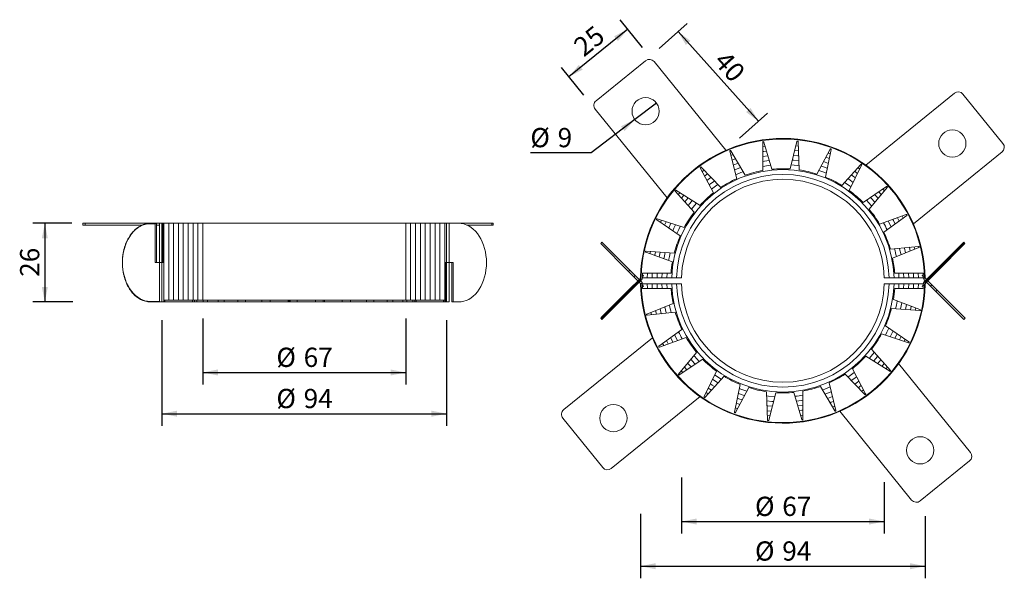
# Model space of a CAD drawing. Units: millimetres. Extents: x 1.3 to 82.5, y 9.1 to 55.2.
import ezdxf

# ---------------------------------------------------------------- set-up
doc = ezdxf.new("R2010")
doc.units = ezdxf.units.MM
doc.linetypes.add('SLD-Durchgehend', pattern=[0])
doc.layers.add('BESCHRIFTUNG', color=167, linetype='SLD-Durchgehend')
doc.styles.add('SLDTEXTSTYLE0', font='TXT', dxfattribs={"width": 0.605})
doc.dimstyles.new('SLDDIMSTYLE0', dxfattribs={"dimtxt": 1.540991, "dimasz": 1.25, "dimexe": 0, "dimexo": 0.0625, "dimgap": 0.385248, "dimtad": 1, "dimdec": 0, "dimlfac": 4, "dimrnd": 1e-09, "dimzin": 12, "dimdsep": 46, "dimtxsty": 'SLDTEXTSTYLE0', "dimsah": 1, "dimcen": 0.09, "dimadec": 0, "dimazin": 3, "dimtfac": 1, "dimtdec": 0, "dimtofl": 0, "dimtmove": 0, "dimatfit": 3, "dimfxl": 1, "dimfrac": 2, "dimtolj": 1, "dimtzin": 12, "dimarcsym": 0})
doc.dimstyles.new('SLDDIMSTYLE1', dxfattribs={"dimtxt": 1.540991, "dimasz": 1.25, "dimexe": 0, "dimexo": 0.0625, "dimgap": 0.385248, "dimtad": 1, "dimlfac": 4, "dimrnd": 1e-09, "dimzin": 12, "dimdsep": 46, "dimtxsty": 'SLDTEXTSTYLE0', "dimsah": 1, "dimcen": 0.09, "dimadec": 0, "dimazin": 3, "dimtfac": 1, "dimtofl": 0, "dimtmove": 0, "dimatfit": 3, "dimfxl": 1, "dimfrac": 2, "dimtolj": 1, "dimtzin": 12, "dimarcsym": 0})
doc.dimstyles.new('SLDDIMSTYLE2', dxfattribs={"dimtxt": 1.540991, "dimasz": 1.25, "dimexe": 0, "dimexo": 0.0625, "dimgap": 0.385248, "dimtad": 0, "dimtih": 1, "dimtoh": 1, "dimlfac": 4, "dimrnd": 1e-09, "dimzin": 12, "dimdsep": 46, "dimtxsty": 'SLDTEXTSTYLE0', "dimblk1": 'NONE', "dimsah": 1, "dimcen": 0, "dimadec": 0, "dimazin": 3, "dimtfac": 1, "dimtmove": 0, "dimatfit": 3, "dimldrblk": 'NONE', "dimfxl": 1, "dimfrac": 2, "dimtolj": 1, "dimtzin": 12, "dimarcsym": 0})

# ---------------------------------------------------------------- blocks, each defined once
blk = doc.blocks.new('_D')
at = {"layer": 'BESCHRIFTUNG', "transparency": 16777216}
for p, q in [((16.384, 30.548), (16.384, 25.082)), ((33.126, 30.548), (33.126, 25.082)), ((16.384, 26.082), (33.126, 26.082))]:
    blk.add_line(p, q, dxfattribs=at)
for points in [[(16.384, 26.082), (17.634, 25.832), (17.634, 26.332)], [(33.126, 26.082), (31.876, 26.332), (31.876, 25.832)]]:
    blk.add_solid(points, dxfattribs=at)
at = {"layer": 'BESCHRIFTUNG', "transparency": 16777216, "char_height": 1.5875, "attachment_point": 1, "style": 'SLDTEXTSTYLE0'}
for s, insert in [('%%c', (22.455, 28.128)), ('67', (24.703, 28.128))]:
    blk.add_mtext(s, dxfattribs=dict(at, insert=insert))
blk = doc.blocks.new('_D_1')
at = {"layer": 'BESCHRIFTUNG', "transparency": 16777216}
for p, q in [((13.005, 30.398), (13.005, 21.681)), ((36.505, 30.398), (36.505, 21.681)), ((13.005, 22.681), (36.505, 22.681))]:
    blk.add_line(p, q, dxfattribs=at)
for points in [[(13.005, 22.681), (14.255, 22.431), (14.255, 22.931)], [(36.505, 22.681), (35.255, 22.931), (35.255, 22.431)]]:
    blk.add_solid(points, dxfattribs=at)
at = {"layer": 'BESCHRIFTUNG', "transparency": 16777216, "char_height": 1.5875, "attachment_point": 1, "style": 'SLDTEXTSTYLE0'}
for s, insert in [('%%c', (22.455, 24.728)), ('94', (24.703, 24.728))]:
    blk.add_mtext(s, dxfattribs=dict(at, insert=insert))
blk = doc.blocks.new('_D_2')
at = {"layer": 'BESCHRIFTUNG', "transparency": 16777216}
for p, q in [((5.568, 38.398), (2.339, 38.398)), ((3.339, 38.398), (3.339, 31.898)), ((5.661, 31.898), (2.339, 31.898))]:
    blk.add_line(p, q, dxfattribs=at)
for points in [[(3.339, 38.398), (3.089, 37.148), (3.589, 37.148)], [(3.339, 31.898), (3.589, 33.148), (3.089, 33.148)]]:
    blk.add_solid(points, dxfattribs=at)
at = {"layer": 'BESCHRIFTUNG', "transparency": 16777216, "insert": (1.293, 33.972), "char_height": 1.5875, "attachment_point": 1, "rotation": 90, "style": 'SLDTEXTSTYLE0'}
blk.add_mtext('26', dxfattribs=at)
blk = doc.blocks.new('_D_3')
at = {"layer": 'BESCHRIFTUNG', "transparency": 16777216}
for p, q in [((54.042, 52.814), (56.347, 54.881)), ((62.239, 46.812), (55.603, 54.213)), ((60.678, 45.413), (62.983, 47.48))]:
    blk.add_line(p, q, dxfattribs=at)
for points in [[(55.603, 54.213), (56.251, 53.115), (56.623, 53.449)], [(62.239, 46.812), (61.59, 47.91), (61.218, 47.576)]]:
    blk.add_solid(points, dxfattribs=at)
at = {"layer": 'BESCHRIFTUNG', "transparency": 16777216, "insert": (59.661, 52.752), "char_height": 1.5875, "attachment_point": 1, "rotation": 311.88098, "style": 'SLDTEXTSTYLE0'}
blk.add_mtext('40', dxfattribs=at)
blk = doc.blocks.new('_D_4')
at = {"layer": 'BESCHRIFTUNG', "transparency": 16777216}
for p, q in [((55.888, 17.426), (55.888, 12.782)), ((72.63, 17.021), (72.63, 12.782)), ((55.888, 13.782), (72.63, 13.782))]:
    blk.add_line(p, q, dxfattribs=at)
for points in [[(55.888, 13.782), (57.138, 13.532), (57.138, 14.032)], [(72.63, 13.782), (71.38, 14.032), (71.38, 13.532)]]:
    blk.add_solid(points, dxfattribs=at)
at = {"layer": 'BESCHRIFTUNG', "transparency": 16777216, "char_height": 1.5875, "attachment_point": 1, "style": 'SLDTEXTSTYLE0'}
for s, insert in [('%%c', (61.959, 15.829)), ('67', (64.207, 15.829))]:
    blk.add_mtext(s, dxfattribs=dict(at, insert=insert))
blk = doc.blocks.new('_D_5')
at = {"layer": 'BESCHRIFTUNG', "transparency": 16777216}
for p, q in [((52.511, 14.409), (52.511, 9.097)), ((76.004, 14.231), (76.004, 9.097)), ((52.511, 10.097), (76.004, 10.097))]:
    blk.add_line(p, q, dxfattribs=at)
for points in [[(52.511, 10.097), (53.761, 9.847), (53.761, 10.347)], [(76.004, 10.097), (74.754, 10.347), (74.754, 9.847)]]:
    blk.add_solid(points, dxfattribs=at)
at = {"layer": 'BESCHRIFTUNG', "transparency": 16777216, "char_height": 1.5875, "attachment_point": 1, "style": 'SLDTEXTSTYLE0'}
for s, insert in [('%%c', (61.957, 12.144)), ('94', (64.206, 12.144))]:
    blk.add_mtext(s, dxfattribs=dict(at, insert=insert))
blk = doc.blocks.new('_D_6')
at = {"layer": 'BESCHRIFTUNG', "transparency": 16777216}
for p, q in [((52.685, 52.904), (50.831, 55.193)), ((51.461, 54.416), (46.603, 50.483)), ((47.828, 48.971), (45.974, 51.26))]:
    blk.add_line(p, q, dxfattribs=at)
for points in [[(51.461, 54.416), (50.332, 53.824), (50.646, 53.435)], [(46.603, 50.483), (47.732, 51.075), (47.417, 51.464)]]:
    blk.add_solid(points, dxfattribs=at)
at = {"layer": 'BESCHRIFTUNG', "transparency": 16777216, "insert": (46.83, 53.3), "char_height": 1.5875, "attachment_point": 1, "rotation": 39, "style": 'SLDTEXTSTYLE0'}
blk.add_mtext('25', dxfattribs=at)
blk = doc.blocks.new('_D_7')
at = {"layer": 'BESCHRIFTUNG', "transparency": 16777216}
for p, q in [((53.826, 48.316), (52.036, 46.954)), ((52.036, 46.954), (48.429, 44.209)), ((48.429, 44.209), (43.418, 44.209))]:
    blk.add_line(p, q, dxfattribs=at)
blk.add_solid([(52.036, 46.954), (50.889, 46.396), (51.192, 45.998)], dxfattribs=at)
at = {"layer": 'BESCHRIFTUNG', "transparency": 16777216, "attachment_point": 1, "style": 'SLDTEXTSTYLE0'}
for s, insert, char_height in [('%%c', (43.418, 46.256), 1.5875), ('9', (45.666, 46.256), 1.587)]:
    blk.add_mtext(s, dxfattribs=dict(at, insert=insert, char_height=char_height))
blk = doc.blocks.new('_NONE')

msp = doc.modelspace()

# ---------------------------------------------------------------- linework, layer by layer
at = {"color": 7, "linetype": 'SLD-Durchgehend', "lineweight": 18}
for p, q in [((48.8455, 48.5086), (52.9255, 51.8125)), ((53.6288, 51.7386), (59.559, 44.4154)), ((71.0946, 43.203), (78.4177, 49.1332)), ((79.121, 49.0593), (82.4249, 44.9792)), ((54.7018, 40.4822), (48.7716, 47.8053)), ((62.6011, 45.0838), (62.6009, 42.7465)), ((62.6011, 44.7196), (62.7996, 44.7475)), ((63.3436, 42.8508), (62.6992, 45.0976)), ((65.4174, 45.145), (64.8517, 42.8772)), ((65.3292, 44.7916), (65.5286, 44.7707)), ((65.5976, 42.7988), (65.5159, 45.1347)), ((59.8834, 44.3431), (60.4486, 42.0751)), ((59.9714, 43.9897), (60.1573, 44.0648)), ((61.144, 42.3561), (59.9752, 44.3802)), ((62.601, 43.9034), (63.0247, 43.9629)), ((65.2305, 44.3958), (65.5429, 44.363)), ((68.1648, 44.5231), (67.0673, 42.4595)), ((67.7721, 42.2029), (68.2578, 44.4893)), ((82.351, 44.276), (75.0278, 38.3458)), ((60.1688, 43.1977), (60.5655, 43.358)), ((67.8022, 43.8414), (68.0974, 43.734)), ((70.6801, 43.255), (69.116, 41.5182)), ((69.7378, 41.0988), (70.7622, 43.1997)), ((57.4255, 42.9669), (58.5227, 40.903)), ((59.1294, 41.3439), (57.5056, 43.0251)), ((57.788, 42.2851), (58.042, 42.4697)), ((70.1634, 42.6813), (70.4238, 42.5057)), ((70.4364, 42.9844), (70.6026, 42.8723)), ((57.9796, 41.9246), (58.3257, 42.176)), ((55.3736, 41.0369), (56.9375, 39.2998)), ((57.4195, 39.8744), (55.4373, 41.1128)), ((55.6173, 40.7663), (55.7461, 40.9198)), ((55.8902, 40.4631), (56.0921, 40.7037)), ((72.814, 41.4161), (70.8761, 40.1092)), ((71.3779, 39.5519), (72.8802, 41.3425)), ((72.512, 41.2125), (72.6461, 41.0635)), ((74.4395, 39.1156), (72.2431, 38.3163)), ((72.5952, 37.6541), (74.486, 39.0281)), ((6.4776, 38.3982), (6.4776, 38.2482)), ((6.4776, 38.3982), (6.6629, 38.3982)), ((6.4776, 38.2482), (6.6629, 38.2482)), ((6.6629, 38.2482), (6.6629, 38.3982)), ((6.6629, 38.3982), (12.0507, 38.3982)), ((6.6629, 38.2482), (11.3606, 38.2482)), ((12.4593, 38.3482), (12.0154, 38.3482)), ((12.0507, 38.3982), (12.4946, 38.3982)), ((12.4593, 35.1482), (12.4593, 38.3482)), ((12.5653, 38.3982), (12.4946, 38.3982)), ((12.5653, 38.3982), (12.7932, 38.3982)), ((12.5653, 35.1482), (12.5653, 38.3982)), ((12.5653, 38.2482), (12.7932, 38.2482)), ((12.7932, 38.3982), (12.7932, 35.1482)), ((13.0053, 38.3982), (12.7932, 38.3982)), ((13.0053, 35.1482), (13.0053, 38.3982)), ((13.0849, 38.3982), (13.0053, 38.3982)), ((13.0849, 35.1482), (13.0849, 38.3982)), ((13.0849, 38.3982), (13.158, 38.3982)), ((13.158, 32.0482), (13.158, 38.3982)), ((13.5614, 38.3982), (13.158, 38.3982)), ((13.5614, 38.3982), (13.5614, 32.0482)), ((13.9647, 38.3982), (13.5614, 38.3982)), ((13.9647, 38.3982), (13.9647, 32.0482)), ((14.3681, 38.3982), (13.9647, 38.3982)), ((14.3681, 38.3982), (14.3681, 32.0482)), ((14.7714, 38.3982), (14.3681, 38.3982)), ((14.7714, 38.3982), (14.7714, 32.0482)), ((15.1748, 38.3982), (14.7714, 38.3982)), ((15.1748, 38.3982), (15.1748, 32.0482)), ((15.5782, 38.3982), (15.1748, 38.3982)), ((15.5782, 38.3982), (15.5782, 32.0482)), ((15.9816, 38.3982), (15.5782, 38.3982)), ((15.9816, 38.3982), (15.9816, 32.0482)), ((16.3843, 38.3982), (15.9816, 38.3982)), ((16.3843, 38.3982), (16.3843, 32.0482)), ((33.1263, 38.3982), (16.3843, 38.3982)), ((33.1263, 32.0482), (33.1263, 38.3982)), ((33.529, 38.3982), (33.1263, 38.3982)), ((33.529, 32.0482), (33.529, 38.3982)), ((33.9324, 38.3982), (33.529, 38.3982)), ((33.9324, 32.0482), (33.9324, 38.3982)), ((34.3358, 38.3982), (33.9324, 38.3982)), ((34.3358, 32.0482), (34.3358, 38.3982)), ((34.7392, 38.3982), (34.3358, 38.3982)), ((34.7392, 32.0482), (34.7392, 38.3982)), ((35.1426, 38.3982), (34.7392, 38.3982)), ((35.1426, 32.0482), (35.1426, 38.3982)), ((35.5459, 38.3982), (35.1426, 38.3982)), ((35.5459, 32.0482), (35.5459, 38.3982)), ((35.9493, 38.3982), (35.5459, 38.3982)), ((35.9493, 32.0482), (35.9493, 38.3982)), ((36.3526, 38.3982), (35.9493, 38.3982)), ((36.3526, 38.3982), (36.3561, 38.3982)), ((36.3526, 32.0482), (36.3526, 38.3982)), ((36.3561, 38.3982), (36.3561, 35.1482)), ((36.5034, 38.3982), (36.3561, 38.3982)), ((36.5034, 35.1482), (36.5034, 38.3982)), ((36.5034, 38.3982), (36.5053, 38.3982)), ((36.5034, 38.2482), (36.5053, 38.2482)), ((36.7174, 38.3982), (36.5053, 38.3982)), ((36.5053, 38.3982), (36.5053, 35.1482)), ((36.7174, 35.1482), (36.7174, 38.3982)), ((37.4953, 38.3982), (36.7174, 38.3982)), ((37.4953, 38.3982), (40.2423, 38.3982)), ((38.1854, 38.2482), (40.2423, 38.2482)), ((40.2423, 38.2482), (40.2423, 38.3982)), ((40.2423, 38.3982), (40.3537, 38.3982)), ((40.2423, 38.2482), (40.3537, 38.2482)), ((40.3537, 38.2482), (40.3537, 38.3982)), ((53.8496, 38.6679), (55.7872, 37.3607)), ((56.116, 38.0348), (53.893, 38.7569)), ((54.1515, 38.4642), (54.2394, 38.6444)), ((54.4896, 38.2361), (54.6273, 38.5184)), ((49.2205, 36.7221), (49.3266, 36.8282)), ((51.5186, 34.424), (49.2205, 36.7221)), ((49.3266, 36.8282), (51.6247, 34.5301)), ((76.8925, 34.5301), (79.1906, 36.8282)), ((76.9632, 34.4594), (79.2613, 36.7575)), ((79.2613, 36.6868), (76.9985, 34.424)), ((79.1906, 36.8282), (79.2613, 36.7575)), ((52.9439, 36.0006), (55.1402, 35.201)), ((55.2961, 35.9346), (52.9645, 36.0975)), ((53.2861, 35.876), (53.3278, 36.0721)), ((75.4603, 36.4901), (73.1357, 36.246)), ((73.3172, 35.5183), (75.4842, 36.394)), ((12.4593, 35.1482), (12.7932, 35.1482)), ((13.0053, 35.1482), (12.7932, 35.1482)), ((12.7932, 35.1482), (12.7932, 31.9482)), ((13.0849, 35.1482), (13.0053, 35.1482)), ((13.0053, 31.8982), (13.0053, 35.1482)), ((13.0073, 35.1482), (13.0073, 31.9482)), ((13.1545, 35.1482), (13.0849, 35.1482)), ((13.1545, 31.8982), (13.1545, 35.1482)), ((36.3561, 35.1482), (36.4258, 35.1482)), ((36.4258, 35.1482), (36.4258, 31.8982)), ((36.4258, 35.1482), (36.5053, 35.1482)), ((36.5053, 35.1482), (36.7174, 35.1482)), ((36.5053, 35.1482), (36.5053, 31.8982)), ((36.7174, 31.9482), (36.7174, 35.1482)), ((37.0514, 35.1482), (36.7174, 35.1482)), ((36.9453, 35.1482), (36.9453, 31.8982)), ((37.0514, 35.1482), (37.0514, 31.8982)), ((51.6247, 34.5301), (51.5186, 34.424)), ((51.5186, 34.424), (51.9625, 33.9801)), ((52.0686, 34.0862), (51.6247, 34.5301)), ((55.0297, 34.2712), (52.6754, 34.2712)), ((53.0646, 33.8962), (53.0793, 34.2712)), ((53.468, 33.8962), (53.4832, 34.2712)), ((53.8713, 33.8962), (53.8871, 34.2712)), ((54.2747, 33.8962), (54.2912, 34.2712)), ((54.6781, 33.8962), (54.6952, 34.2712)), ((75.8417, 34.2712), (73.4874, 34.2712)), ((73.8219, 34.2712), (73.8391, 33.8962)), ((74.226, 34.2712), (74.2425, 33.8962)), ((74.63, 34.2712), (74.6458, 33.8962)), ((75.034, 34.2712), (75.0492, 33.8962)), ((75.4379, 34.2712), (75.4525, 33.8962)), ((76.8925, 34.5301), (75.929, 33.5666)), ((76.0422, 33.5384), (76.9632, 34.4594)), ((76.9985, 34.424), (76.0775, 33.503)), ((76.9632, 34.4594), (76.8925, 34.5301)), ((76.9632, 34.4594), (76.9985, 34.424)), ((51.5186, 32.8684), (52.4396, 33.7894)), ((52.475, 33.754), (51.554, 32.833)), ((51.6247, 32.7623), (52.5881, 33.7257)), ((52.0686, 34.0862), (51.9625, 33.9801)), ((51.9625, 33.9801), (52.2965, 33.6462)), ((52.4025, 33.7523), (52.0686, 34.0862)), ((52.4025, 33.5401), (52.4396, 33.503)), ((52.475, 33.754), (52.4396, 33.7894)), ((52.5881, 33.5666), (52.5086, 33.6462)), ((52.5627, 33.9581), (52.5128, 33.9595)), ((52.5605, 33.4321), (52.6578, 33.4321)), ((52.6613, 33.8962), (53.0646, 33.8962)), ((53.0646, 33.3962), (52.6613, 33.3962)), ((52.6621, 33.9313), (52.7561, 34.1058)), ((52.7561, 33.1866), (52.6621, 33.3611)), ((52.7561, 34.1058), (52.6644, 34.0142)), ((53.0646, 33.8962), (53.468, 33.8962)), ((53.0793, 33.0212), (53.0646, 33.3962)), ((53.468, 33.3962), (53.0646, 33.3962)), ((53.468, 33.8962), (53.8713, 33.8962)), ((53.4832, 33.0212), (53.468, 33.3962)), ((53.8713, 33.3962), (53.468, 33.3962)), ((53.8713, 33.8962), (54.2747, 33.8962)), ((53.8871, 33.0212), (53.8713, 33.3962)), ((54.2747, 33.3962), (53.8713, 33.3962)), ((54.2747, 33.8962), (54.6781, 33.8962)), ((54.2912, 33.0212), (54.2747, 33.3962)), ((54.6781, 33.3962), (54.2747, 33.3962)), ((54.6781, 33.8962), (55.0815, 33.8962)), ((54.6952, 33.0212), (54.6781, 33.3962)), ((55.0815, 33.3962), (54.6781, 33.3962)), ((55.0815, 33.8962), (55.4849, 33.8962)), ((55.4849, 33.3962), (55.0815, 33.3962)), ((55.4849, 33.8962), (55.8876, 33.8962)), ((55.8876, 33.3962), (55.4849, 33.3962)), ((72.6296, 33.8962), (73.0323, 33.8962)), ((73.0323, 33.3962), (72.6296, 33.3962)), ((73.0323, 33.8962), (73.4357, 33.8962)), ((73.4357, 33.3962), (73.0323, 33.3962)), ((73.4357, 33.8962), (73.8391, 33.8962)), ((73.8391, 33.3962), (73.4357, 33.3962)), ((73.8391, 33.3962), (73.8219, 33.0212)), ((73.8391, 33.8962), (74.2425, 33.8962)), ((74.2425, 33.3962), (73.8391, 33.3962)), ((74.2425, 33.3962), (74.226, 33.0212)), ((74.2425, 33.8962), (74.6458, 33.8962)), ((74.6458, 33.3962), (74.2425, 33.3962)), ((74.6458, 33.3962), (74.63, 33.0212)), ((74.6458, 33.8962), (75.0492, 33.8962)), ((75.0492, 33.3962), (74.6458, 33.3962)), ((75.0492, 33.3962), (75.034, 33.0212)), ((75.0492, 33.8962), (75.4525, 33.8962)), ((75.4525, 33.3962), (75.0492, 33.3962)), ((75.4525, 33.3962), (75.4379, 33.0212)), ((75.4525, 33.8962), (75.8559, 33.8962)), ((75.8559, 33.3962), (75.4525, 33.3962)), ((75.7611, 34.1058), (75.8551, 33.9313)), ((75.8527, 34.0142), (75.7611, 34.1058)), ((75.8551, 33.3611), (75.7611, 33.1866)), ((75.9566, 33.8603), (75.8594, 33.8603)), ((75.929, 33.7257), (76.0086, 33.6462)), ((75.9544, 33.3342), (76.0044, 33.3329)), ((76.0422, 33.5384), (76.0775, 33.503)), ((76.1147, 33.7523), (76.0775, 33.7894)), ((76.1147, 33.5401), (76.4486, 33.2062)), ((76.5546, 33.3123), (76.2207, 33.6462)), ((49.2559, 30.6056), (51.5186, 32.8684)), ((51.554, 32.833), (49.2559, 30.5349)), ((51.6247, 32.7623), (49.3266, 30.4642)), ((51.554, 32.833), (51.5186, 32.8684)), ((51.554, 32.833), (51.6247, 32.7623)), ((52.6644, 33.2782), (52.7561, 33.1866)), ((52.6754, 33.0212), (55.0297, 33.0212)), ((73.4874, 33.0212), (75.8417, 33.0212)), ((75.7611, 33.1866), (75.8527, 33.2782)), ((76.4486, 33.2062), (76.5546, 33.3123)), ((76.4486, 33.2062), (76.8925, 32.7623)), ((76.9985, 32.8684), (76.5546, 33.3123)), ((76.8925, 32.7623), (76.9985, 32.8684)), ((79.1906, 30.4642), (76.8925, 32.7623)), ((76.9985, 32.8684), (79.2966, 30.5703)), ((12.0154, 31.9482), (12.7932, 31.9482)), ((12.8639, 31.8982), (12.0507, 31.8982)), ((12.8639, 31.8982), (13.0053, 31.8982)), ((13.0573, 31.8982), (13.1545, 31.8982)), ((13.158, 31.8982), (13.1545, 31.8982)), ((13.5614, 32.0482), (13.158, 32.0482)), ((13.158, 31.8982), (13.1588, 31.8982)), ((13.1588, 31.8982), (13.1588, 32.0482)), ((13.2528, 31.8982), (13.1588, 31.8982)), ((13.2528, 32.0482), (13.2528, 31.8982)), ((13.2528, 31.8982), (15.5264, 31.8982)), ((13.9647, 32.0482), (13.5614, 32.0482)), ((14.3681, 32.0482), (13.9647, 32.0482)), ((14.7714, 32.0482), (14.3681, 32.0482)), ((15.1748, 32.0482), (14.7714, 32.0482)), ((15.5782, 32.0482), (15.1748, 32.0482)), ((15.5264, 31.8982), (15.5264, 32.0482)), ((15.5264, 31.8982), (15.6967, 31.8982)), ((15.9816, 32.0482), (15.5782, 32.0482)), ((15.6967, 32.0482), (15.6967, 31.8982)), ((15.6967, 31.8982), (15.8782, 31.8982)), ((15.8782, 32.0482), (15.8782, 31.8982)), ((15.8782, 31.8982), (16.4187, 31.8982)), ((16.3843, 32.0482), (15.9816, 32.0482)), ((33.1263, 32.0482), (16.3843, 32.0482)), ((16.4187, 32.0482), (16.4187, 31.8982)), ((16.4187, 31.8982), (16.7708, 31.8982)), ((16.7708, 32.0482), (16.7708, 31.8982)), ((16.7708, 31.8982), (17.6359, 31.8982)), ((17.6359, 32.0482), (17.6359, 31.8982)), ((17.6359, 31.8982), (18.1378, 31.8982)), ((18.1378, 32.0482), (18.1378, 31.8982)), ((18.1378, 31.8982), (19.2761, 31.8982)), ((19.2761, 32.0482), (19.2761, 31.8982)), ((19.2761, 31.8982), (19.8979, 31.8982)), ((19.8979, 32.0482), (19.8979, 31.8982)), ((19.8979, 31.8982), (21.2418, 31.8982)), ((21.2418, 32.0482), (21.2418, 31.8982)), ((21.2418, 31.8982), (21.9466, 31.8982)), ((21.9466, 32.0482), (21.9466, 31.8982)), ((21.9466, 31.8982), (23.4163, 31.8982)), ((23.4163, 32.0482), (23.4163, 31.8982)), ((23.4163, 31.8982), (23.498, 31.8982)), ((23.498, 32.0482), (23.498, 31.8982)), ((23.498, 31.8982), (23.5965, 31.8982)), ((23.5965, 32.0482), (23.5965, 31.8982)), ((23.5965, 31.8982), (24.1622, 31.8982)), ((24.1622, 32.0482), (24.1622, 31.8982)), ((24.1622, 31.8982), (25.6703, 31.8982)), ((25.6703, 32.0482), (25.6703, 31.8982)), ((25.6703, 31.8982), (26.3147, 31.8982)), ((26.3147, 32.0482), (26.3147, 31.8982)), ((26.3147, 31.8982), (26.4128, 31.8982)), ((26.4128, 32.0482), (26.4128, 31.8982)), ((26.4128, 31.8982), (26.413, 31.8982)), ((26.413, 32.0482), (26.413, 31.8982)), ((26.413, 31.8982), (27.8699, 31.8982)), ((27.8699, 32.0482), (27.8699, 31.8982)), ((27.8699, 31.8982), (28.5653, 31.8982)), ((28.5653, 32.0482), (28.5653, 31.8982)), ((28.5653, 31.8982), (29.8845, 31.8982)), ((29.8845, 32.0482), (29.8845, 31.8982)), ((29.8845, 31.8982), (30.4912, 31.8982)), ((30.4912, 32.0482), (30.4912, 31.8982)), ((30.4912, 31.8982), (31.5944, 31.8982)), ((31.5944, 32.0482), (31.5944, 31.8982)), ((31.5944, 31.8982), (32.0764, 31.8982)), ((32.0764, 32.0482), (32.0764, 31.8982)), ((32.0764, 31.8982), (32.8979, 31.8982)), ((32.8979, 32.0482), (32.8979, 31.8982)), ((32.8979, 31.8982), (33.2267, 31.8982)), ((33.529, 32.0482), (33.1263, 32.0482)), ((33.2267, 32.0482), (33.2267, 31.8982)), ((33.2267, 31.8982), (33.7178, 31.8982)), ((33.9324, 32.0482), (33.529, 32.0482)), ((33.7178, 32.0482), (33.7178, 31.8982)), ((33.7178, 31.8982), (33.8737, 31.8982)), ((33.8737, 32.0482), (33.8737, 31.8982)), ((33.8737, 31.8982), (33.9842, 31.8982)), ((34.3358, 32.0482), (33.9324, 32.0482)), ((33.9842, 32.0482), (33.9842, 31.8982)), ((33.9842, 31.8982), (36.2578, 31.8982)), ((34.7392, 32.0482), (34.3358, 32.0482)), ((35.1426, 32.0482), (34.7392, 32.0482)), ((35.5459, 32.0482), (35.1426, 32.0482)), ((35.9493, 32.0482), (35.5459, 32.0482)), ((36.3526, 32.0482), (35.9493, 32.0482)), ((36.2578, 32.0482), (36.2578, 31.8982)), ((36.3518, 31.8982), (36.2578, 31.8982)), ((36.3518, 32.0482), (36.3518, 31.8982)), ((36.3518, 31.8982), (36.3526, 31.8982)), ((36.4258, 31.8982), (36.3526, 31.8982)), ((36.5053, 31.8982), (36.4258, 31.8982)), ((36.5053, 31.8982), (36.6467, 31.8982)), ((36.9453, 31.8982), (37.0514, 31.8982)), ((37.4953, 31.8982), (37.0514, 31.8982)), ((55.2, 31.7741), (53.0329, 30.8984)), ((75.5733, 31.2918), (73.377, 32.0914)), ((53.0569, 30.8023), (55.3814, 31.0464)), ((73.221, 31.3578), (75.5527, 31.1949)), ((75.2311, 31.4164), (75.1894, 31.2203)), ((49.3266, 30.4642), (49.2559, 30.5349)), ((79.2966, 30.5703), (79.1906, 30.4642)), ((55.922, 29.6383), (54.0311, 28.2642)), ((74.6676, 28.6245), (72.73, 29.9316)), ((46.1662, 23.0164), (53.4894, 28.9466)), ((54.0776, 28.1768), (56.2741, 28.976)), ((72.4012, 29.2575), (74.6242, 28.5355)), ((74.0275, 29.0563), (73.8899, 28.774)), ((74.3657, 28.8281), (74.2778, 28.648)), ((57.1392, 27.7405), (55.637, 25.9499)), ((73.1436, 26.2555), (71.5797, 27.9926)), ((55.7032, 25.8763), (57.6411, 27.1831)), ((71.0976, 27.418), (73.0799, 26.1796)), ((72.627, 26.8293), (72.4251, 26.5887)), ((56.0052, 26.0799), (55.871, 26.2289)), ((58.7794, 26.1936), (57.755, 24.0927)), ((71.0917, 24.3255), (69.9945, 26.3894)), ((72.8999, 26.5261), (72.771, 26.3726)), ((73.8154, 26.8102), (79.7456, 19.487)), ((57.8371, 24.0374), (59.4012, 25.7742)), ((68.6338, 22.9493), (68.0685, 25.2173)), ((69.3877, 25.9485), (71.0115, 24.2673)), ((70.5376, 25.3678), (70.1915, 25.1164)), ((58.0808, 24.308), (57.9146, 24.4201)), ((58.3538, 24.6111), (58.0934, 24.7867)), ((60.7451, 25.0894), (60.2593, 22.8031)), ((60.3524, 22.7693), (61.4499, 24.8329)), ((62.9195, 24.4936), (63.0013, 22.1577)), ((63.0998, 22.1474), (63.6654, 24.4152)), ((65.1735, 24.4416), (65.818, 22.1948)), ((65.916, 22.2086), (65.9162, 24.5459)), ((67.3732, 24.9363), (68.542, 22.9122)), ((70.7292, 25.0073), (70.4751, 24.8227)), ((57.4226, 24.0894), (50.0994, 18.1592)), ((68.3483, 24.0947), (67.9517, 23.9344)), ((60.7149, 23.451), (60.4198, 23.5584)), ((63.2867, 22.8965), (62.9743, 22.9294)), ((65.9161, 23.389), (65.4925, 23.3295)), ((68.5457, 23.3027), (68.3599, 23.2276)), ((74.8884, 15.5538), (68.9582, 22.877)), ((49.3962, 18.2331), (46.0923, 22.3131)), ((63.1879, 22.5008), (62.9886, 22.5217)), ((65.9161, 22.5728), (65.7176, 22.5449)), ((79.6717, 18.7838), (75.5916, 15.4799))]:
    msp.add_line(p, q, dxfattribs=at)
at = {"color": 1, "linetype": 'SLD-Durchgehend', "lineweight": 18}
for p, q in [((9.738, 35.1482), (9.7526, 35.1482)), ((13.158, 32.0482), (13.158, 31.8982)), ((36.3526, 31.8982), (36.3526, 32.0482))]:
    msp.add_line(p, q, dxfattribs=at)
at = {"color": 7, "linetype": 'SLD-Durchgehend', "lineweight": 18, "flags": 128}
for points in [[(62.6011, 44.3117), (62.6883, 44.3249), (62.9121, 44.3554)], [(62.6011, 44.3117), (62.6883, 44.3249), (62.9121, 44.3554)], [(65.1317, 43.9997), (65.4919, 43.963), (65.5572, 43.955)], [(65.1317, 43.9997), (65.4919, 43.963), (65.5572, 43.955)], [(67.9938, 44.2016), (68.0358, 44.1866), (68.1821, 44.133)], [(67.9938, 44.2016), (68.0358, 44.1866), (68.1821, 44.133)], [(60.0701, 43.5939), (60.259, 43.6713), (60.3613, 43.7115)], [(60.0701, 43.5939), (60.259, 43.6713), (60.3613, 43.7115)], [(62.601, 43.4947), (62.7509, 43.5187), (63.1373, 43.5701)], [(62.601, 43.4947), (62.7509, 43.5187), (63.1373, 43.5701)], [(62.601, 43.0855), (63.0773, 43.1569), (63.2502, 43.1767)], [(62.601, 43.0855), (63.0773, 43.1569), (63.2502, 43.1767)], [(64.9338, 43.2061), (65.4399, 43.1569), (65.5858, 43.1376)], [(64.9338, 43.2061), (65.4399, 43.1569), (65.5858, 43.1376)], [(65.0328, 43.6031), (65.1654, 43.5919), (65.5714, 43.5465)], [(65.0328, 43.6031), (65.1654, 43.5919), (65.5714, 43.5465)], [(67.4186, 43.1201), (67.5269, 43.0833), (67.9276, 42.9348)], [(67.4186, 43.1201), (67.5269, 43.0833), (67.9276, 42.9348)], [(67.6105, 43.4809), (67.889, 43.3816), (68.0125, 43.3346)], [(67.6105, 43.4809), (67.889, 43.3816), (68.0125, 43.3346)], [(57.5965, 42.6453), (57.6543, 42.6878), (57.7587, 42.7631)], [(57.5965, 42.6453), (57.6543, 42.6878), (57.7587, 42.7631)], [(60.2677, 42.8011), (60.4246, 42.8679), (60.7699, 43.004)], [(60.2677, 42.8011), (60.4246, 42.8679), (60.7699, 43.004)], [(60.3666, 42.4041), (60.7864, 42.5789), (60.9745, 42.6497)], [(60.3666, 42.4041), (60.7864, 42.5789), (60.9745, 42.6497)], [(67.2265, 42.7588), (67.7307, 42.5789), (67.8425, 42.5346)], [(67.2265, 42.7588), (67.7307, 42.5789), (67.8425, 42.5346)], [(69.8902, 42.3779), (70.0815, 42.2515), (70.2448, 42.1387)], [(69.8902, 42.3779), (70.0815, 42.2515), (70.2448, 42.1387)], [(58.1714, 41.5637), (58.3225, 41.6776), (58.6096, 41.8821)], [(58.1714, 41.5637), (58.3225, 41.6776), (58.6096, 41.8821)], [(58.3635, 41.2024), (58.7066, 41.458), (58.8939, 41.5877)], [(58.3635, 41.2024), (58.7066, 41.458), (58.8939, 41.5877)], [(69.3429, 41.7701), (69.8106, 41.458), (69.8864, 41.4035)], [(69.3429, 41.7701), (69.8106, 41.458), (69.8864, 41.4035)], [(69.6167, 42.0742), (69.6972, 42.0225), (70.0657, 41.7713)], [(69.6167, 42.0742), (69.6972, 42.0225), (70.0657, 41.7713)], [(71.8353, 40.7561), (71.9459, 40.6364), (72.1215, 40.4382)], [(71.8353, 40.7561), (71.9459, 40.6364), (72.1215, 40.4382)], [(72.1738, 40.9844), (72.3448, 40.7955), (72.3839, 40.751)], [(72.1738, 40.9844), (72.3448, 40.7955), (72.3839, 40.751)], [(56.1634, 40.1597), (56.1693, 40.167), (56.4384, 40.4874)], [(56.1634, 40.1597), (56.1693, 40.167), (56.4384, 40.4874)], [(56.4368, 39.8559), (56.5678, 40.0174), (56.785, 40.2708)], [(56.4368, 39.8559), (56.5678, 40.0174), (56.785, 40.2708)], [(56.7106, 39.5518), (56.9642, 39.8623), (57.132, 40.054)], [(56.7106, 39.5518), (56.9642, 39.8623), (57.132, 40.054)], [(71.1572, 40.2988), (71.553, 39.8623), (71.5959, 39.8116)], [(71.1572, 40.2988), (71.553, 39.8623), (71.5959, 39.8116)], [(71.4964, 40.5276), (71.5492, 40.4716), (71.8588, 40.1251)], [(71.4964, 40.5276), (71.5492, 40.4716), (71.8588, 40.1251)], [(12.0154, 38.3482), (11.8066, 38.3345), (11.5996, 38.2937), (11.3961, 38.226), (11.198, 38.1321), (11.0068, 38.0127), (10.8242, 37.8689), (10.6518, 37.7018), (10.491, 37.513), (10.3432, 37.304), (10.2097, 37.0766), (10.0915, 36.8328), (9.9898, 36.5746), (9.9054, 36.3042), (9.839, 36.0239), (9.7911, 35.7362), (9.7623, 35.4434), (9.7526, 35.1482)], [(39.7934, 35.1482), (39.7836, 35.4481), (39.7542, 35.7454), (39.7056, 36.0376), (39.6382, 36.3222), (39.5524, 36.5968), (39.4491, 36.8591), (39.3292, 37.1068), (39.1936, 37.3377), (39.0435, 37.55), (38.8802, 37.7417), (38.7051, 37.9114), (38.5196, 38.0575), (38.3254, 38.1787), (38.1242, 38.2741), (37.9175, 38.3429), (37.7073, 38.3843), (37.4953, 38.3982)], [(54.8281, 38.0078), (54.8602, 38.0764), (55.0156, 38.3923)], [(54.8281, 38.0078), (54.8602, 38.0764), (55.0156, 38.3923)], [(55.1669, 37.7792), (55.263, 37.9845), (55.4043, 38.266)], [(55.1669, 37.7792), (55.263, 37.9845), (55.4043, 38.266)], [(72.9462, 38.5722), (72.9748, 38.5214), (73.2005, 38.094)], [(72.9462, 38.5722), (72.9748, 38.5214), (73.2005, 38.094)], [(73.3303, 38.7119), (73.377, 38.6274), (73.5311, 38.3342)], [(73.3303, 38.7119), (73.377, 38.6274), (73.5311, 38.3342)], [(73.7139, 38.8516), (73.7801, 38.7295), (73.8614, 38.5742)], [(73.7139, 38.8516), (73.7801, 38.7295), (73.8614, 38.5742)], [(74.0973, 38.991), (74.1842, 38.8279), (74.1914, 38.814)], [(74.0973, 38.991), (74.1842, 38.8279), (74.1914, 38.814)], [(55.5061, 37.5504), (55.6651, 37.8889), (55.7935, 38.1396)], [(55.5061, 37.5504), (55.6651, 37.8889), (55.7935, 38.1396)], [(53.6694, 35.7364), (53.6767, 35.7733), (53.7347, 36.0437)], [(53.6694, 35.7364), (53.6767, 35.7733), (53.7347, 36.0437)], [(54.0531, 35.5968), (54.0807, 35.7362), (54.142, 36.0152)], [(54.0531, 35.5968), (54.0807, 35.7362), (54.142, 36.0152)], [(54.4371, 35.457), (54.4846, 35.6977), (54.5497, 35.9867)], [(54.4371, 35.457), (54.4846, 35.6977), (54.5497, 35.9867)], [(54.8216, 35.317), (54.8883, 35.6576), (54.9579, 35.9582)], [(54.8216, 35.317), (54.8883, 35.6576), (54.9579, 35.9582)], [(73.8799, 36.3241), (73.8904, 36.286), (74.0109, 35.7986)], [(73.8799, 36.3241), (73.8904, 36.286), (74.0109, 35.7986)], [(74.2863, 36.3668), (74.2942, 36.3376), (74.3898, 35.9518)], [(74.2863, 36.3668), (74.2942, 36.3376), (74.3898, 35.9518)], [(74.6924, 36.4095), (74.6982, 36.3873), (74.7684, 36.1047)], [(74.6924, 36.4095), (74.6982, 36.3873), (74.7684, 36.1047)], [(75.0981, 36.4521), (75.1024, 36.4351), (75.1466, 36.2576)], [(75.0981, 36.4521), (75.1024, 36.4351), (75.1466, 36.2576)], [(9.7526, 35.1482), (9.7623, 34.8529), (9.7911, 34.5602), (9.839, 34.2725), (9.9054, 33.9922), (9.9898, 33.7218), (10.0915, 33.4636), (10.2097, 33.2198), (10.3432, 32.9924), (10.491, 32.7834), (10.6518, 32.5945), (10.8242, 32.4275), (11.0068, 32.2837), (11.198, 32.1643), (11.3961, 32.0703), (11.5996, 32.0027), (11.8066, 31.9618), (12.0154, 31.9482)], [(37.4953, 31.8982), (37.7073, 31.9121), (37.9175, 31.9535), (38.1242, 32.0223), (38.3254, 32.1177), (38.5196, 32.2389), (38.7051, 32.385), (38.8802, 32.5546), (39.0435, 32.7464), (39.1936, 32.9587), (39.3292, 33.1896), (39.4491, 33.4373), (39.5524, 33.6995), (39.6382, 33.9742), (39.7056, 34.2588), (39.7542, 34.551), (39.7836, 34.8483), (39.7934, 35.1482)], [(73.6956, 31.9754), (73.6289, 31.6347), (73.5593, 31.3342)], [(73.6956, 31.9754), (73.6289, 31.6347), (73.5593, 31.3342)], [(74.0801, 31.8354), (74.0326, 31.5947), (73.9674, 31.3057)], [(74.0801, 31.8354), (74.0326, 31.5947), (73.9674, 31.3057)], [(53.4191, 30.8403), (53.4147, 30.8573), (53.3706, 31.0348)], [(53.4191, 30.8403), (53.4147, 30.8573), (53.3706, 31.0348)], [(53.8248, 30.8829), (53.8189, 30.9051), (53.7488, 31.1877)], [(53.8248, 30.8829), (53.8189, 30.9051), (53.7488, 31.1877)], [(54.2309, 30.9256), (54.223, 30.9548), (54.1274, 31.3406)], [(54.2309, 30.9256), (54.223, 30.9548), (54.1274, 31.3406)], [(54.6373, 30.9682), (54.6268, 31.0063), (54.5063, 31.4938)], [(54.6373, 30.9682), (54.6268, 31.0063), (54.5063, 31.4938)], [(74.4641, 31.6956), (74.4365, 31.5562), (74.3752, 31.2772)], [(74.4641, 31.6956), (74.4365, 31.5562), (74.3752, 31.2772)], [(74.8478, 31.5559), (74.8404, 31.5191), (74.7825, 31.2487)], [(74.8478, 31.5559), (74.8404, 31.5191), (74.7825, 31.2487)], [(73.0111, 29.742), (72.852, 29.4035), (72.7237, 29.1528)], [(73.0111, 29.742), (72.852, 29.4035), (72.7237, 29.1528)], [(73.3503, 29.5132), (73.2541, 29.3079), (73.1128, 29.0264)], [(73.3503, 29.5132), (73.2541, 29.3079), (73.1128, 29.0264)], [(73.6891, 29.2846), (73.657, 29.216), (73.5015, 28.9001)], [(73.6891, 29.2846), (73.657, 29.216), (73.5015, 28.9001)], [(54.4199, 28.3014), (54.333, 28.4645), (54.3258, 28.4783)], [(54.4199, 28.3014), (54.333, 28.4645), (54.3258, 28.4783)], [(54.8032, 28.4408), (54.737, 28.5629), (54.6558, 28.7181)], [(54.8032, 28.4408), (54.737, 28.5629), (54.6558, 28.7181)], [(55.1869, 28.5804), (55.1402, 28.665), (54.9861, 28.9582)], [(55.1869, 28.5804), (55.1402, 28.665), (54.9861, 28.9582)], [(55.571, 28.7202), (55.5424, 28.7709), (55.3167, 29.1984)], [(55.571, 28.7202), (55.5424, 28.7709), (55.3167, 29.1984)], [(71.8066, 27.7406), (71.553, 27.4301), (71.3852, 27.2384)], [(71.8066, 27.7406), (71.553, 27.4301), (71.3852, 27.2384)], [(56.6819, 26.5363), (56.5713, 26.656), (56.3956, 26.8542)], [(56.6819, 26.5363), (56.5713, 26.656), (56.3956, 26.8542)], [(57.0207, 26.7648), (56.9679, 26.8208), (56.6583, 27.1673)], [(57.0207, 26.7648), (56.9679, 26.8208), (56.6583, 27.1673)], [(57.36, 26.9936), (56.9642, 27.4301), (56.9213, 27.4808)], [(57.36, 26.9936), (56.9642, 27.4301), (56.9213, 27.4808)], [(72.0803, 27.4365), (71.9493, 27.275), (71.7322, 27.0216)], [(72.0803, 27.4365), (71.9493, 27.275), (71.7322, 27.0216)], [(72.3538, 27.1327), (72.3479, 27.1254), (72.0788, 26.805)], [(72.3538, 27.1327), (72.3479, 27.1254), (72.0788, 26.805)], [(56.3434, 26.308), (56.1724, 26.4969), (56.1332, 26.5414)], [(56.3434, 26.308), (56.1724, 26.4969), (56.1332, 26.5414)], [(70.1537, 26.09), (69.8106, 25.8344), (69.6233, 25.7046)], [(70.1537, 26.09), (69.8106, 25.8344), (69.6233, 25.7046)], [(58.9005, 25.2182), (58.82, 25.2699), (58.4515, 25.5211)], [(58.9005, 25.2182), (58.82, 25.2699), (58.4515, 25.5211)], [(59.1743, 25.5223), (58.7066, 25.8344), (58.6308, 25.8888)], [(59.1743, 25.5223), (58.7066, 25.8344), (58.6308, 25.8888)], [(70.3457, 25.7287), (70.1946, 25.6148), (69.9076, 25.4103)], [(70.3457, 25.7287), (70.1946, 25.6148), (69.9076, 25.4103)], [(58.627, 24.9145), (58.4356, 25.0409), (58.2723, 25.1537)], [(58.627, 24.9145), (58.4356, 25.0409), (58.2723, 25.1537)], [(61.2907, 24.5336), (60.7864, 24.7135), (60.6746, 24.7578)], [(61.2907, 24.5336), (60.7864, 24.7135), (60.6746, 24.7578)], [(68.1505, 24.8883), (67.7307, 24.7135), (67.5427, 24.6427)], [(68.1505, 24.8883), (67.7307, 24.7135), (67.5427, 24.6427)], [(68.2495, 24.4913), (68.0926, 24.4245), (67.7473, 24.2884)], [(68.2495, 24.4913), (68.0926, 24.4245), (67.7473, 24.2884)], [(70.9207, 24.6471), (70.8628, 24.6046), (70.7585, 24.5293)], [(70.9207, 24.6471), (70.8628, 24.6046), (70.7585, 24.5293)], [(60.9067, 23.8115), (60.6282, 23.9108), (60.5047, 23.9578)], [(60.9067, 23.8115), (60.6282, 23.9108), (60.5047, 23.9578)], [(61.0986, 24.1723), (60.9903, 24.2091), (60.5896, 24.3576)], [(61.0986, 24.1723), (60.9903, 24.2091), (60.5896, 24.3576)], [(63.5834, 24.0863), (63.0773, 24.1355), (62.9314, 24.1548)], [(63.5834, 24.0863), (63.0773, 24.1355), (62.9314, 24.1548)], [(63.4844, 23.6892), (63.3517, 23.7005), (62.9457, 23.7459)], [(63.4844, 23.6892), (63.3517, 23.7005), (62.9457, 23.7459)], [(65.9162, 24.2069), (65.4399, 24.1355), (65.267, 24.1156)], [(65.9162, 24.2069), (65.4399, 24.1355), (65.267, 24.1156)], [(65.9162, 23.7977), (65.7663, 23.7737), (65.3798, 23.7223)], [(65.9162, 23.7977), (65.7663, 23.7737), (65.3798, 23.7223)], [(68.4471, 23.6985), (68.2582, 23.6211), (68.1559, 23.5809)], [(68.4471, 23.6985), (68.2582, 23.6211), (68.1559, 23.5809)], [(60.5234, 23.0908), (60.4813, 23.1058), (60.335, 23.1594)], [(60.5234, 23.0908), (60.4813, 23.1058), (60.335, 23.1594)], [(63.3855, 23.2927), (63.0253, 23.3294), (62.96, 23.3374)], [(63.3855, 23.2927), (63.0253, 23.3294), (62.96, 23.3374)], [(65.9161, 22.9807), (65.8289, 22.9675), (65.6051, 22.937)], [(65.9161, 22.9807), (65.8289, 22.9675), (65.6051, 22.937)]]:
    msp.add_lwpolyline(points, dxfattribs=at)
at = {"color": 7, "linetype": 'SLD-Durchgehend', "lineweight": 18}
for centre in [(52.9308, 47.6348), (78.2472, 44.974), (50.27, 22.3184), (75.5864, 19.6576)]:
    msp.add_circle(centre, 1.125, dxfattribs=at)
for centre, radius, start, end in [((53.2402, 51.4239), 0.5, 39, 129), ((78.7324, 48.7446), 0.5, 39, 129), ((49.1602, 48.12), 0.5, 129, 219), ((64.2586, 33.6462), 11.75, 1.043975, 178.472163), ((64.2586, 33.6462), 11.7, 1.048436, 178.472163), ((62.6511, 45.0838), 0.05, 16.004757, 179.995243), ((65.4659, 45.1329), 0.05, 2.004757, 165.995243), ((82.0363, 44.6646), 0.5, 309, 39), ((59.9319, 44.3552), 0.05, 30.004757, 193.995243), ((68.2089, 44.4996), 0.05, 348.004757, 151.995243), ((70.7173, 43.2216), 0.05, 334.004757, 137.995243), ((64.2586, 33.6462), 9.1805, 1.560451, 178.439549), ((64.2586, 33.6462), 8.7772, 1.632161, 178.367839), ((57.4697, 42.9903), 0.05, 44.004757, 207.995243), ((64.2586, 33.6462), 9.25, 100.323439, 109.676561), ((64.2586, 33.6462), 9.25, 86.323439, 95.676561), ((64.2586, 33.6462), 9.25, 72.323439, 81.676561), ((64.2586, 33.6462), 8.3747, 1.710627, 178.289373), ((64.2586, 33.6462), 9.25, 114.323439, 123.676561), ((64.2586, 33.6462), 9.25, 58.323439, 67.676561), ((55.4108, 41.0704), 0.05, 58.004757, 221.995243), ((64.2586, 33.6462), 9.25, 128.323439, 137.676561), ((64.2586, 33.6462), 9.25, 44.323439, 53.676561), ((72.8419, 41.3747), 0.05, 320.004757, 123.995243), ((64.2586, 33.6462), 9.25, 142.323439, 151.676561), ((64.2586, 33.6462), 9.25, 30.323439, 39.676561), ((74.4566, 39.0686), 0.05, 306.004757, 109.995243), ((12.1205, 36.4597), 1.9398, 92.062901, 139.272629), ((12.0596, 38.3544), 0.0446, 101.421754, 188.049467), ((12.5034, 38.3544), 0.0446, 101.421754, 188.049467), ((53.8775, 38.7094), 0.05, 72.004757, 235.995243), ((64.2586, 33.6462), 9.5838, 26.039976, 29.960024), ((64.2586, 33.6462), 9.25, 16.323439, 25.676561), ((64.2586, 33.6462), 9.25, 156.323439, 165.676561), ((79.2259, 36.7221), 0.05, 315, 45), ((52.961, 36.0476), 0.05, 86.004757, 249.995243), ((64.2586, 33.6462), 9.5837, 12.039976, 15.960024), ((75.4655, 36.4404), 0.05, 292.004757, 95.995243), ((64.2586, 33.6462), 9.25, 170.323439, 176.125712), ((64.2586, 33.6462), 9.25, 3.874288, 11.676561), ((64.2586, 33.6462), 11.6, 176.911447, 178.182185), ((64.2586, 33.6462), 11.6, 1.817815, 3.088553), ((52.2629, 33.9661), 0.25, 315, 358.472163), ((52.2629, 33.3262), 0.25, 1.527837, 45), ((52.2629, 33.9661), 0.3, 315, 358.472163), ((64.2586, 33.6462), 11.75, 181.043975, 358.472163), ((64.2586, 33.6462), 11.7, 181.048436, 358.472163), ((52.4114, 33.9025), 0.25, 315, 358.760545), ((52.4114, 33.3899), 0.25, 9.728178, 45), ((52.4114, 33.3899), 0.25, 1.239455, 9.728178), ((64.2586, 33.6462), 11.6, 178.591775, 178.760545), ((64.2586, 33.6462), 11.6, 181.239455, 181.408225), ((64.2586, 33.6462), 9.1805, 181.560451, 358.439549), ((64.2586, 33.6462), 8.7772, 181.632161, 358.367839), ((64.2586, 33.6462), 8.3747, 181.710627, 358.289373), ((64.2586, 33.6462), 11.6, 1.239455, 1.408225), ((64.2586, 33.6462), 11.6, 358.591775, 358.760545), ((76.1058, 33.9025), 0.25, 181.239455, 189.728178), ((76.1058, 33.3899), 0.25, 135, 178.760545), ((76.1058, 33.9025), 0.25, 189.728178, 225), ((76.2543, 33.3262), 0.3, 135, 178.472163), ((76.2543, 33.9661), 0.25, 181.527837, 225), ((76.2543, 33.3262), 0.25, 135, 178.472163), ((12.125, 33.8529), 1.9562, 218.852907, 267.825114), ((64.2586, 33.6462), 11.6, 181.817815, 183.088553), ((64.2586, 33.6462), 9.25, 183.874288, 191.676561), ((64.2586, 33.6462), 9.25, 350.323439, 356.125712), ((64.2586, 33.6462), 11.6, 356.911447, 358.182185), ((12.0596, 31.9419), 0.0446, 171.950533, 258.578246), ((53.0517, 30.852), 0.05, 112.004757, 275.995243), ((64.2586, 33.6462), 9.5837, 192.039976, 195.960024), ((64.2586, 33.6462), 9.25, 196.323439, 205.676561), ((64.2586, 33.6462), 9.25, 336.323439, 345.676561), ((75.5562, 31.2448), 0.05, 266.004757, 69.995243), ((49.2912, 30.5703), 0.05, 135, 225), ((64.2586, 33.6462), 9.5837, 206.039976, 209.960024), ((64.2586, 33.6462), 9.25, 210.323439, 219.676561), ((64.2586, 33.6462), 9.25, 322.323439, 331.676561), ((74.6397, 28.583), 0.05, 252.004757, 55.995243), ((54.0605, 28.2238), 0.05, 126.004757, 289.995243), ((64.2586, 33.6462), 9.25, 224.323439, 233.676561), ((64.2586, 33.6462), 9.25, 308.323439, 317.676561), ((73.1064, 26.222), 0.05, 238.004757, 41.995243), ((55.6753, 25.9177), 0.05, 140.004757, 303.995243), ((64.2586, 33.6462), 9.25, 238.323439, 247.676561), ((64.2586, 33.6462), 9.25, 294.323439, 303.676561), ((64.2586, 33.6462), 9.25, 252.323439, 261.676561), ((64.2586, 33.6462), 9.25, 266.323439, 275.676561), ((64.2586, 33.6462), 9.25, 280.323439, 289.676561), ((57.7999, 24.0708), 0.05, 154.004757, 317.995243), ((71.0475, 24.302), 0.05, 224.004757, 27.995243), ((46.4808, 22.6278), 0.5, 129, 219), ((60.3083, 22.7927), 0.05, 168.004757, 331.995243), ((68.5853, 22.9372), 0.05, 210.004757, 13.995243), ((63.0513, 22.1595), 0.05, 182.004757, 345.995243), ((65.866, 22.2086), 0.05, 196.004757, 359.995243), ((79.357, 19.1724), 0.5, 309, 39), ((49.7848, 18.5478), 0.5, 219, 309), ((75.277, 15.8684), 0.5, 219, 309)]:
    msp.add_arc(centre, radius, start, end, dxfattribs=at)
for centre, major_axis, start_param, end_param in [((12.8639, 31.9482), (-0.0707, 0), 0, 1.5707963), ((36.6467, 31.9482), (0.0707, 0), 4.712389, 6.2831853)]:
    msp.add_ellipse(centre, major_axis=major_axis, ratio=0.7071068, start_param=start_param, end_param=end_param, dxfattribs=at)
for points, knots in [([(10.6355, 37.7181), (10.5897, 37.6667), (10.492, 37.557), (10.3563, 37.3668), (10.2266, 37.1542), (10.1108, 36.9262), (10.0093, 36.6852), (9.9229, 36.4328), (9.8523, 36.1709), (9.7979, 35.9015), (9.7604, 35.6265), (9.7409, 35.3746), (9.7388, 35.2148), (9.738, 35.1482)], [0, 0, 0, 0, 0.0831875, 0.177508, 0.2718697, 0.3662551, 0.4606518, 0.5550498, 0.6494449, 0.7438357, 0.8382224, 0.9326066, 1, 1, 1, 1]), ([(9.738, 35.1482), (9.7385, 35.099), (9.7398, 34.9567), (9.7552, 34.7217), (9.7896, 34.4459), (9.8409, 34.1753), (9.9085, 33.9118), (9.992, 33.6574), (10.0908, 33.4141), (10.2041, 33.1834), (10.3315, 32.9678), (10.4588, 32.7828), (10.5485, 32.6785), (10.587, 32.6337)], [0, 0, 0, 0, 0.0512761, 0.1485219, 0.2457944, 0.3430749, 0.4403658, 0.5376689, 0.6349847, 0.732312, 0.8296474, 0.9269807, 1, 1, 1, 1]), ([(52.5105, 33.4321), (52.5105, 33.4321), (52.516, 33.4321), (52.5344, 33.4321), (52.5473, 33.4321), (52.5605, 33.4321)], [0, 0, 0, 0, 0.5, 0.5, 1, 1, 1, 1]), ([(76.0066, 33.8603), (76.0061, 33.8603), (76.005, 33.8603), (75.9964, 33.8603), (75.9837, 33.8603), (75.9696, 33.8603), (75.9603, 33.8603), (75.9566, 33.8603)], [0, 0, 0, 0, 0.2146492, 0.4292979, 0.6439627, 0.8586613, 1, 1, 1, 1]), ([(13.0073, 31.9482), (13.0078, 31.9426), (13.0089, 31.9313), (13.0175, 31.9163), (13.0302, 31.905), (13.0443, 31.899), (13.0536, 31.8984), (13.0573, 31.8982)], [0, 0, 0, 0, 0.2146492, 0.4292979, 0.6439627, 0.8586613, 1, 1, 1, 1])]:
    msp.add_open_spline(points, degree=3, knots=knots, dxfattribs=at)
at = {"layer": 'BESCHRIFTUNG', "lineweight": 18}
msp.add_line((59.559, 44.4154), (59.5614, 44.4117), dxfattribs=at)

# ---------------------------------------------------------------- dimensions: what is measured, and where the dimension line sits
at = {"layer": 'BESCHRIFTUNG'}
for base, p1, p2, angle, dimstyle, picture, middle in [((46.6034, 50.4829), (53.6288, 51.7386), (48.7716, 47.8053), 39, 'SLDDIMSTYLE1', '_D_6', (49.032, 52.4495)), ((55.6027, 54.213), (59.5614, 44.4117), (52.9255, 51.8125), 311.880981, 'SLDDIMSTYLE0', '_D_3', (58.9226, 50.5104)), ((3.3393, 31.8982), (12.5653, 38.3982), (13.0053, 31.8982), 90, 'SLDDIMSTYLE1', '_D_2', (3.3393, 35.1482))]:
    dim = msp.add_linear_dim(base=base, p1=p1, p2=p2, angle=angle, dimstyle=dimstyle, dxfattribs=at)
    dim.commit()
    dim.dimension.update_dxf_attribs({"geometry": picture, "text_midpoint": middle, "dimtype": 160})
dim = msp.add_diameter_dim_2p(p1=(53.8261, 48.3161), p2=(52.0356, 46.9536), dimstyle='SLDDIMSTYLE2', dxfattribs=at)
dim.commit()
dim.dimension.update_dxf_attribs({"geometry": '_D_7', "text_midpoint": (45.1298, 45.4926), "dimtype": 163})
for base, p1, p2, picture, middle in [((76.0044, 10.0975), (52.5105, 33.4321), (76.0044, 33.3329), '_D_5', (64.2575, 10.0975)), ((72.6296, 13.7822), (55.8876, 33.3962), (72.6296, 33.3962), '_D_4', (64.2586, 13.7822)), ((36.5053, 22.6811), (13.0053, 31.8982), (36.5053, 31.8982), '_D_1', (24.7553, 22.6811)), ((33.1263, 26.082), (16.3843, 32.0482), (33.1263, 32.0482), '_D', (24.7553, 26.082))]:
    dim = msp.add_linear_dim(base=base, p1=p1, p2=p2, text='%%c<>', dimstyle='SLDDIMSTYLE0', dxfattribs=at)
    dim.commit()
    dim.dimension.update_dxf_attribs({"geometry": picture, "text_midpoint": middle, "dimtype": 160})

doc.saveas('drawing.dxf')
